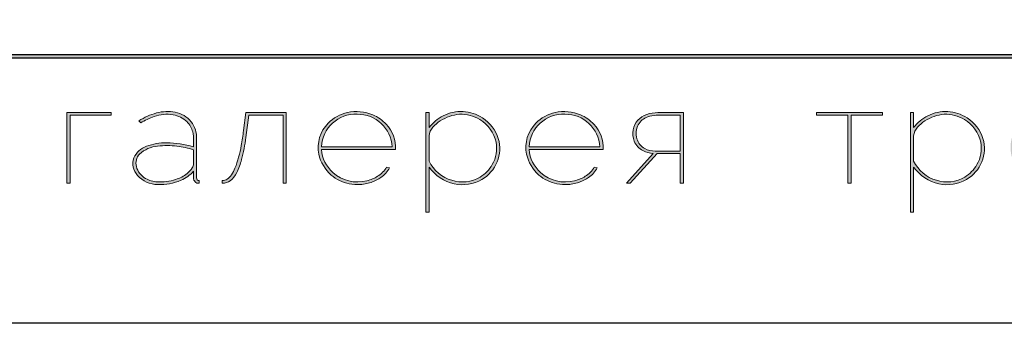
# Model space of a CAD drawing. Units: millimetres. Extents: x 5479 to 7365, y 746 to 3413.
# Drawn here: x 6093 to 6374, y 3059 to 3145 of the extents above; entities that cross this region are included whole.
import ezdxf

# ---------------------------------------------------------------- set-up
doc = ezdxf.new("R2010")
doc.units = ezdxf.units.MM

# ---------------------------------------------------------------- blocks, each defined once
blk = doc.blocks.new('Block_1')
at = {"lineweight": 30}
h = blk.add_hatch(color=256, dxfattribs=at)
h.dxf.hatch_style = 1
h.paths.add_polyline_path([(71.5405083371496, -96.79579199396693), (74.34619410033707, -96.79579199396693), (74.34619410033707, -96.61974761467066), (71.32794594570969, -96.61974761467066), (71.32794594570969, -101.4325460075647), (71.5405083371496, -101.4325460075647)])
h.paths.add_polyline_path([(80.14894068091763, -98.40017296144777, 0.1704686448061089), (79.77691917466602, -97.2369545816153, 0.1809797275423594), (78.68922586856851, -96.60018108894721, 0.1191842574767709), (77.42266125353967, -96.6444385463806, 0.06758158945086275), (76.21670869405347, -97.1761305355385), (76.3441772270077, -97.32461415095277, -0.05498140213763356), (77.26884085524891, -96.88398643838927, -0.05472984445998267), (77.89467038849303, -96.74349810640629, -0.06896809164700758), (78.55178845225221, -96.76722259817399, -0.1511627870276286), (79.49068020096911, -97.23621297209176, -0.1351891776509186), (79.88069052362489, -97.93602831820868, -0.06974383422272253), (79.93637828947772, -98.49868037351611), (79.93637828947772, -98.94725412450545, 0.07441337425424682), (78.11165958781666, -98.67823799774814, 0.09763743011240304), (76.74339057029941, -98.91570177284932, 0.2073966436620311), (75.87299385366073, -99.70101365397755, 0.2622174535429039), (76.12582020237333, -100.8915247149307, 0.2093456734805675), (77.50420435402586, -101.5233404931892, 0.111466299923942), (79.09343901397814, -101.2241725367214, 0.1087274438268987), (79.93637828947772, -100.616402887109), (79.93637828947772, -101.0615092238033, 0.4527553331608384), (80.31912839788897, -101.4325460075647), (80.31912839788897, -101.2471998704582, -0.2153981241113983), (80.1907435768866, -101.1999385083262, -0.1817507049248322), (80.14895343511199, -101.0647089863282)])
h.paths.add_polyline_path([(77.4965967098566, -98.9019697702183, -0.05869371872519018), (78.80621530640045, -98.90323596004237, -0.05357584288617238), (79.93637828947772, -99.15120377723224), (79.93637828947772, -100.106528755292, -0.1373218874075235), (79.85194782739285, -100.3815676701923, -0.07957586269765951), (79.50936051783403, -100.7646984819364, -0.0910228887192385), (78.72027234435683, -101.1724835848244, -0.08745288057028718), (77.47015994939197, -101.3361008466164, -0.1162116943527853), (76.68248381716133, -101.1078823961151, -0.20795426340642), (76.05021587649335, -100.2870460578085, -0.2605042093890056), (76.27407007935795, -99.43911021211154, -0.1669108022415939)], flags=16)
h.paths.add_polyline_path([(93.04044706816033, -97.41460604250344, 0.1073704262210114), (92.13465724208153, -96.77248040969833, 0.157161347755187), (90.40291257897096, -96.61227981063712, 0.1438932211152913), (89.0936712494494, -97.34160789521765, 0.2498931637956783), (88.46210865259337, -99.45772764919353, 0.1630437023644545), (89.30417652247866, -100.8703366403549, 0.1270611240586715), (90.52501609884217, -101.4709977461266, 0.06820140240028123), (91.28764884175712, -101.517454648698, 0.07232173838183971), (92.11728607730583, -101.331332790799, 0.06049186327274654), (92.67207210626994, -101.0435767207465, 0.1331212537726397), (93.26373017416671, -100.3752462031415), (93.06184757882366, -100.3290819236603, -0.1317918803800988), (92.45382999155453, -100.956443294361, -0.07734732166723134), (91.72665983098628, -101.2605165967703, -0.2522356042589087), (89.41650715928262, -100.7001908008749, -0.1890033523532119), (88.62990449173142, -99.13260026161188), (93.67817516104226, -99.13260026161188, 0.1995298673567722)])
h.paths.add_polyline_path([(91.0703769275199, -96.73128506130809, -0.3989136842697631), (93.45493297359808, -98.94725412450545), (88.62990449173142, -98.94725412450545, -0.411660441562848)], flags=16)
h.paths.add_polyline_path([(99.58967278612575, -96.983087487578, 0.1361212980627432), (98.26739270185486, -96.54955416360062, 0.1347313549376698), (96.92142506972162, -96.83666754551257, 0.1179238611227764), (95.95245494562995, -97.63984038785313), (95.95245494562995, -96.61974761467066), (95.73989255419004, -96.61974761467066), (95.73989255419004, -103.4076192492584), (95.95245494562995, -103.4076192492584), (95.95245494562995, -100.3290819236392, 0.1827148342581748), (97.66669191692864, -101.469552190092, 0.1845973623997332), (99.54673440937171, -101.1730260602098, 0.1655743551679439), (100.5815990736473, -99.97953252780054, 0.1743103185165628), (100.6653176769731, -98.38338834838645, 0.1727812750148549)])
h.paths.add_polyline_path([(96.22147695606517, -97.61092259331478, -0.0711228146359704), (96.71544794806675, -97.1844045956697, -0.1244039889465368), (98.02789808259948, -96.73297543655364, -0.1491276209736982), (99.40234555799348, -97.09235247450071, -0.2072178953929495), (100.5156439386323, -98.63923521376991, -0.1779295856697828), (100.2554907066424, -100.1593259920537, -0.1296209649221999), (99.42614787200557, -101.0089507497312, -0.2139721364630628), (97.49727654240094, -101.229844086383, -0.2047075767011387), (95.95245494562995, -99.925736007484), (95.95245494562995, -98.20552506653115, -0.160505842346549)], flags=16)
h.paths.add_polyline_path([(107.1648217933654, -97.4146060425073, 0.1073704262258255), (106.2590319672421, -96.77248040968082, 0.1571613477513533), (104.5272873041704, -96.61227981063759, 0.1438932211141533), (103.2180459746578, -97.34160789521073, 0.2498931637966517), (102.5864833777947, -99.45772764919242, 0.1630437023645772), (103.4285512476803, -100.870336640355, 0.1270611240588181), (104.6493908240454, -101.4709977461269, 0.0682014023988143), (105.412023566944, -101.5174546486991, 0.07232173838296681), (106.241660802506, -101.3313327907995, 0.06049186327285076), (106.7964468314711, -101.0435767207467, 0.1331212537727035), (107.3881048993683, -100.3752462031415), (107.1862223040252, -100.3290819236603, -0.1317918803801241), (106.5782047167559, -100.9564432943611, -0.0773473216672178), (105.8510345561878, -101.2605165967703, -0.252235604258897), (103.5408818844842, -100.7001908008749, -0.18900335235322), (102.754279216933, -99.13260026161188), (107.8025498862438, -99.13260026161188, 0.1995298673562002)])
h.paths.add_polyline_path([(102.754279216933, -98.94725412450546, -0.4116604415629287), (105.1947516527221, -96.73128506130807, -0.3989136842696899), (107.5793076987996, -98.94725412450545)], flags=16)
h.paths.add_polyline_path([(113.2545857464259, -96.61974761467066), (111.5222194816681, -96.61974761467066, 0.0925624567278629), (110.7582384661086, -96.74811378229784, 0.1101325217367721), (110.1563872518913, -97.13121963656099, 0.1549405278674834), (109.8260957025772, -97.78727522750647, 0.1239384228544069), (109.9135738540199, -98.57089518364528, 0.1787390186500077), (110.496523169766, -99.20338891052128, 0.1070562340667344), (111.2033758945082, -99.40166221900989), (109.3754082300346, -101.4325460075647), (109.6410250919474, -101.4325460075647), (111.4584852151909, -99.41096397682007), (113.042023354986, -99.41096397682007), (113.042023354986, -101.4325460075647), (113.2545857464259, -101.4325460075647)])
h.paths.add_polyline_path([(110.092846094005, -98.39498854675766, -0.2037910377804625), (110.1740999730027, -97.44205766478805, -0.17014151666621), (110.8271972247628, -96.90933102724338, -0.07830683868988553), (111.4000782924427, -96.79862787743376), (113.042023354986, -96.79579199396693), (113.042023354986, -99.23491959752381), (111.3415242234667, -99.23491959752381, -0.13171737804759), (110.6233646778835, -99.0683107188171, -0.2021744365207634)], flags=16)
h = blk.add_hatch(color=256, dxfattribs=at)
h.dxf.hatch_style = 1
edge = h.paths.add_edge_path()
edge.add_line((86.2386637154195, -101.4325460075647), (86.2386637154195, -96.61974761467066))
edge.add_line((86.2386637154195, -96.61974761467066), (83.48603242270488, -96.61974761467066))
edge.add_line((83.48603242270488, -96.61974761467066), (83.33720429774209, -97.83448828276975))
edge.add_arc((64.53526739353683, -95.51369655755364), 18.94462735399003, 349.796895506621, 352.96336508928863, ccw=False)
edge.add_arc((75.23725130161912, -97.51767190833795), 8.057267880181378, 338.95908103146513, 350.3412969190248, ccw=False)
edge.add_arc((80.44105621790081, -99.47001366291181), 2.49989885389798, 326.4798264609115, 337.900654467115, ccw=False)
edge.add_arc((81.72763625333631, -100.3386115114624), 0.9477201816664417, 301.58909031452373, 327.3053136568274, ccw=False)
edge.add_arc((81.87820668976953, -100.6069901994247), 0.6403542730611991, 271.21765102483187, 302.69177878790634, ccw=False)
edge.add_line((81.89181448690552, -101.2471998704582), (81.89181448690552, -101.4325460075647))
edge.add_arc((81.88979128272872, -100.5008249974913), 0.9317232067343374, 270.1244158680234, 305.3275611509096)
edge.add_arc((81.48747000042619, -100.0465636174401), 1.536378480306829, 307.7732516187797, 334.5409200845734)
edge.add_arc((78.80647706761806, -98.69522419098567), 4.538426480163675, 333.686890877079, 345.6085036694033)
edge.add_arc((70.32564247001635, -96.4993767312591), 13.29891605097735, 345.5263732320579, 352.1512682263499)
edge.add_line((83.49997496669269, -98.31545255510584), (83.68808727291479, -96.79579199396693))
edge.add_line((83.68808727291479, -96.79579199396693), (86.02610132397959, -96.79579199396693))
edge.add_line((86.02610132397959, -96.79579199396693), (86.02610132397959, -101.4325460075647))
edge.add_line((86.02610132397959, -101.4325460075647), (86.2386637154195, -101.4325460075647))
h = blk.add_hatch(color=256, dxfattribs=at)
h.dxf.hatch_style = 1
h.paths.add_polyline_path([(124.6580240573772, -96.79579199396693), (126.7836479717763, -96.79579199396693), (126.7836479717763, -96.61974761467066), (122.3093302103081, -96.61974761467066), (122.3093302103081, -96.79579199396693), (124.4454616659372, -96.79579199396693), (124.4454616659372, -101.4325460075647), (124.6580240573772, -101.4325460075647)])
h.paths.add_polyline_path([(131.2242096423998, -96.5495541668227, 0.134731354937681), (129.8782420102665, -96.83666754873498, 0.1179238611227144), (128.9092718861755, -97.63984039107524), (128.9092718861755, -96.61974761789277), (128.6967094947356, -96.61974761789277), (128.6967094947356, -103.4076192524805), (128.9092718861755, -103.4076192524805), (128.9092718861755, -100.3290819268613, 0.1827148342580749), (130.623508857473, -101.4695521933138, 0.1845973624001138), (132.5035513499196, -101.1730260634305, 0.1655743551675659), (133.5384160141924, -99.9795325310234, 0.1743103185166454), (133.6221346175186, -98.38338835160862, 0.1727812750148714), (132.5464897266712, -96.98308749080005, 0.1361212980627855)])
h.paths.add_polyline_path([(132.3591624985382, -97.09235247772232, -0.2072178953930251), (133.4724608791777, -98.63923521699171, -0.1779295856697503), (133.2123076471882, -100.1593259952753, -0.1296209649221065), (132.3829648125524, -101.0089507529526, -0.2139721364632607), (130.4540934829461, -101.229844089605, -0.2047075767011044), (128.9092718861755, -99.92573601070612), (128.9092718861755, -98.20552506975326, -0.1605058423464987), (129.1782938966106, -97.61092259653704, -0.07112281463591653), (129.6722648886117, -97.1844045988922, -0.1244039889466037), (130.984715023145, -96.73297543977576, -0.1491276209735867)], flags=16)
h.paths.add_polyline_path([(140.1214664791338, -97.41460604250418, 0.1073704262208408), (139.2156766530569, -96.77248040969941, 0.1571613477553911), (137.4839319899443, -96.612279810637, 0.1438932211150196), (136.1746906604246, -97.34160789521528, 0.2498931637959346), (135.543128063566, -99.45772764919248, 0.1630437023645412), (136.3851959334513, -100.8703366403548, 0.1270611240587899), (137.606035509816, -101.4709977461268, 0.06820140240009757), (138.368668252729, -101.517454648698, 0.07232173838179783), (139.1983054882773, -101.3313327907995, 0.06049186327287498), (139.7530915172426, -101.0435767207466, 0.1331212537726628), (140.3447495851395, -100.3752462031415), (140.1428669897965, -100.3290819236603, -0.1317918803800176), (139.5348494025278, -100.9564432943607, -0.07734732166727325), (138.8076792419592, -101.2605165967702, -0.2522356042589133), (136.4975265702555, -100.7001908008749, -0.1890033523532186), (135.7109239027042, -99.13260026161188), (140.7591945720151, -99.13260026161188, 0.1995298673566626)])
h.paths.add_polyline_path([(138.1513963384926, -96.73128506130809, -0.398913684269779), (140.5359523845709, -98.94725412450545), (135.7109239027042, -98.94725412450545, -0.4116604415628309)], flags=16)
h.paths.add_polyline_path([(147.0719875391869, -96.61974761467066), (146.8594251477469, -96.61974761467066), (146.8594251477469, -98.88248632938274), (143.0334743566027, -98.88248632938274), (143.0334743566027, -96.61974761467066), (142.8209119651628, -96.61974761467066), (142.8209119651628, -101.4325460075647), (143.0334743566027, -101.4325460075647), (143.0334743566027, -99.05853070867902), (146.8594251477469, -99.05853070867902), (146.8594251477469, -101.4325460075647), (147.0719875391869, -101.4325460075647)])
h.paths.add_polyline_path([(153.4700466196186, -96.61974761467066), (150.7277506133597, -96.61974761467066), (150.5913968315742, -97.53727325317413, -0.007528917110445917), (150.4436676766001, -98.45971527144125, -0.009239944249073798), (150.2868195820836, -99.27545621562217, -0.01444803479520799), (150.1219773598202, -99.9569298728129, -0.01352904301945461), (150.0173597945024, -100.301295560013, -0.0241591264067389), (149.8890916859395, -100.6338693917623, -0.06752174160200475), (149.6627184282719, -101.0138106295847, -0.1610275057172507), (149.2917993278342, -101.2546824148131), (148.9531819289076, -101.2565016282684), (148.9531819289076, -102.8698398440109), (149.1657443203475, -102.8698398440109), (149.1657443203475, -101.4325460075647), (153.9799207514356, -101.4325460075647), (153.9799207514356, -102.8698398440109), (154.192827652424, -102.8698398440109), (154.192827652424, -101.2565016282684), (153.4700466196186, -101.2565016282684)])
h.paths.add_polyline_path([(150.9296332087954, -96.79579199396693), (153.2571397186302, -96.79579199396693), (153.2571397186302, -101.2565016282684), (149.6652831657087, -101.2565016282684, 0.147329352476565), (150.0457494957877, -100.820377044182, 0.03119886502027734), (150.2156085574195, -100.4384677628413), (150.2908627729707, -100.2256381482816, 0.03266371515104782), (150.6195877527345, -98.8665927027443, 0.008848370541199206)], flags=16)
h.paths.add_polyline_path([(160.6057417348228, -97.70241455430258, 0.245719305024045), (158.4288751995592, -96.54467786686955, 0.3727377821004008), (155.8417791592371, -98.75811996017097, 0.3897162231188986), (157.8620692746775, -101.4715198418245, 0.317705541302792), (160.6935552938455, -100.2278391759494, 0.2933891825637517)])
h.paths.add_polyline_path([(160.5336047870261, -100.1322120837034, -0.3177891380725227), (157.8980813458141, -101.2886720440135, -0.3893395661320856), (156.0267029029705, -98.78160816325011, -0.3722171649941947), (158.4276870035746, -96.73102968534815, -0.2457629681148819), (160.4522329617449, -97.8080731206997, -0.2933858785684306)], flags=16)
h.paths.add_polyline_path([(166.223445596465, -98.9658576401258, 0.173488351506398), (166.8728569733428, -98.40767223395528, 0.2783791859754434), (166.8593389795079, -97.22274536659214, 0.2384608488202417), (165.8349791709118, -96.62225401326727), (163.2262125242976, -96.61974761467066), (163.2262125242976, -101.4325460075647), (165.8406954880537, -101.4325460075647, 0.2959545411932443), (167.1834804094653, -100.5913642277466, 0.2122607812054455), (167.1519804272284, -99.68395044315066, 0.2271845816660145)])
h.paths.add_polyline_path([(163.4313550663414, -98.92235951860499), (163.4388082013774, -96.79579199396693), (165.894127753715, -96.79579199396693, -0.1950438912038871), (166.6218851241744, -97.24531474039145, -0.295240032308245), (166.6573832875106, -98.35210626575459, -0.1319514613811595), (166.2227009203086, -98.77613360562995, -0.1424371584929002), (165.6325845430126, -98.91934885107493)], flags=16)
h.paths.add_polyline_path([(163.4387749157375, -99.09573773991971), (165.8940944680751, -99.09573773991971, -0.2502674242880976), (166.8606438261072, -99.59539627319072, -0.3017829688124506), (166.927050335883, -100.6270561046138, -0.2530944688348326), (165.948333264084, -101.252254242769), (163.4387749157375, -101.2565016282684)], flags=16)
h.paths.add_polyline_path([(171.6955391784286, -96.5446765833319, 0.3727377820947175), (169.1084431381581, -98.75811867663325, 0.3897162231190532), (171.1287332535994, -101.4715185582873, 0.3177055413014334), (173.9602192727602, -100.2278378924227, 0.2933891825650214), (173.8724057137445, -97.70241327076637, 0.2457193050293158)])
h.paths.add_polyline_path([(171.6943509824816, -96.7310284018107, -0.2457629681155356), (173.7188969406615, -97.80807183715592, -0.2933858785709609), (173.8002687659407, -100.1322108001765, -0.3177891380714865), (171.1647453247323, -101.2886707604756, -0.3893395661317413), (169.2933668818916, -98.78160687971267, -0.3722171649925397)], flags=16)
h.paths.add_polyline_path([(176.7032924300341, -96.79579199396693), (179.5089781932215, -96.79579199396693), (179.5089781932215, -96.61974761467066), (176.4907300385942, -96.61974761467066), (176.4907300385942, -101.4325460075647), (176.7032924300341, -101.4325460075647)])
h.paths.add_polyline_path([(183.6814885066638, -96.54467724531061, 0.3727377820894049), (181.0943924664416, -98.75811933861195, 0.3897162231190645), (183.1146825818827, -101.4715192202663, 0.3177055413036443), (185.9461686010546, -100.2278385543833, 0.2933891825654107), (185.8583550420141, -97.702413932725, 0.2457193050316624)])
h.paths.add_polyline_path([(183.6803003107295, -96.73102906378944, -0.2457629681203105), (185.70484626895, -97.80807249914228, -0.2933858785693402), (185.7862180942262, -100.1322114621522, -0.3177891380723492), (183.150694653012, -101.2886714224539, -0.3893395661316076), (181.2793162101754, -98.78160754168874, -0.3722171649880061)], flags=16)
at = {"lineweight": 9}
for points in [[(71.5405083371496, -101.4325460075647), (71.32794594570969, -101.4325460075647), (71.32794594570969, -96.61974761467066), (74.34619410033707, -96.61974761467066), (74.34619410033707, -96.79579199396693), (71.5405083371496, -96.79579199396693)], [(122.3093302103081, -96.61974761467066), (126.7836479717763, -96.61974761467066), (126.7836479717763, -96.79579199396693), (124.6580240573772, -96.79579199396693), (124.6580240573772, -101.4325460075647), (124.4454616659372, -101.4325460075647), (124.4454616659372, -96.79579199396693), (122.3093302103081, -96.79579199396693)]]:
    blk.add_lwpolyline(points, close=True, dxfattribs=at)
for points in [[(76.21670869405347, -97.1761305355385), (76.3441772270077, -97.32461415095277, -0.05498140213762549), (77.26884085524877, -96.88398643838931, -0.05472984445998862), (77.89467038849294, -96.7434981064063, -0.068968091647011), (78.55178845225217, -96.76722259817397, -0.1511627870276358), (79.49068020096911, -97.23621297209176, -0.1351891776509467), (79.88069052362493, -97.93602831820886, -0.06974383422270432), (79.93637828947772, -98.49868037351614), (79.93637828947772, -98.94725412450545, 0.07441337425424314), (78.11165958781675, -98.67823799774814, 0.09763743011241113), (76.74339057029938, -98.91570177284933, 0.2073966436620255), (75.87299385366073, -99.70101365397754, 0.2622174535428475), (76.12582020237315, -100.8915247149305, 0.2093456734806138), (77.50420435402592, -101.5233404931892, 0.1112905407841878), (79.09109801697208, -101.2251832179677, 0.108994233281573), (79.93637828947772, -100.616402887109), (79.93637828947772, -101.0615092238033, 0.452755333160837), (80.31912839788897, -101.4325460075647), (80.31912839788897, -101.2471998704582, -0.2153981241111081), (80.19074357688673, -101.1999385083264, -0.1817507049251035), (80.14895343511199, -101.0647089863282), (80.14894068091763, -98.40017296144777, 0.1704686448061124), (79.776919174666, -97.23695458161528, 0.1809797275423543), (78.68922586856853, -96.60018108894721, 0.1191842574767602), (77.4226612535398, -96.64443854638056, 0.06758158945086948)], [(86.2386637154195, -101.4325460075647), (86.2386637154195, -96.61974761467066), (83.48603242270488, -96.61974761467066), (83.33720429774209, -97.83448828276975, -0.01381720917514432), (83.18030462709318, -98.8695112337306, -0.04970515918334381), (82.75729482338902, -100.4105098097229, -0.04987405398980164), (82.52520048402897, -100.8505342015803, -0.1126815017368749), (82.2240745636622, -101.1459048576376, -0.1382017130846571), (81.89181448690552, -101.2471998704582), (81.89181448690552, -101.4325460075647, 0.1548222319337604), (82.42856036350744, -101.2609802523992, 0.1173299840405772), (82.8746546396328, -100.7070010569445, 0.05206481729326886), (83.20248799838808, -99.82323252978524, 0.02891461158879288), (83.49997496669269, -98.31545255510584), (83.68808727291479, -96.79579199396693), (86.02610132397959, -96.79579199396693), (86.02610132397959, -101.4325460075647)], [(93.67817516104226, -99.13260026161188), (88.62990449173142, -99.13260026161188, 0.1886030273838099), (89.41374591269997, -100.6977053025017, 0.2526298433472109), (91.72665983098612, -101.2605165967703, 0.07734732166730432), (92.45382999155501, -100.9564432943607, 0.131791880380012), (93.06184757882366, -100.3290819236603), (93.26373017416671, -100.3752462031415, -0.1331212537726528), (92.67207210626987, -101.0435767207465, -0.06049186327287931), (92.11728607730447, -101.3313327907995, -0.07232173838175356), (91.28764884175668, -101.517454648698, -0.06820140240021626), (90.52501609884244, -101.4709977461266, -0.1273826066264344), (89.30156737265418, -100.8680911281494, -0.1627024403759377), (88.46210865259314, -99.45772764919252, -0.2498931637958221), (89.09367124945102, -97.34160789521601, -0.1438932211150624), (90.40291257897087, -96.61227981063713, -0.1571613477553779), (92.13465724208339, -96.77248040969913, -0.1073704262208829), (93.0404470681608, -97.41460604250395, -0.1995298673566956)], [(88.62990449173142, -98.94725412450545), (93.45493297359808, -98.94725412450545, 0.3989136842697822), (91.07037692751975, -96.73128506130809, 0.4116604415628274)], [(95.73989255419004, -96.61974761467066), (95.73989255419004, -103.4076192492584), (95.95245494562995, -103.4076192492584), (95.95245494562995, -100.3290819236392, 0.1827148342580797), (97.66669191692759, -101.4695521900917, 0.184597362400104), (99.54673440937408, -101.1730260602084, 0.1655743551675805), (100.581599073647, -99.9795325278012, 0.1743103185166346), (100.6653176769731, -98.3833883483865, 0.1727812750148808), (99.58967278612558, -96.98308748757789, 0.1361212980627699), (98.26739270185438, -96.54955416360059, 0.134731354937691), (96.921425069721, -96.83666754551288, 0.1179238611227114), (95.95245494562995, -97.63984038785313), (95.95245494562995, -96.61974761467066)], [(95.95245494562995, -98.20552506653115), (95.95245494562995, -99.925736007484, 0.2047075767010842), (97.49727654240043, -101.2298440863828, 0.2139721364632514), (99.42614787200658, -101.0089507497306, 0.1296209649221595), (100.2554907066428, -100.159325992053, 0.1779295856697276), (100.5156439386322, -98.6392352137696, 0.2072178953930309), (99.40234555799258, -97.09235247450017, 0.1491276209735824), (98.02789808259952, -96.73297543655364, 0.1244039889466115), (96.71544794806609, -97.18440459567014, 0.07112281463590456), (96.22147695606505, -97.61092259331492, 0.1605058423465013)], [(107.8025498862438, -99.13260026161188), (102.754279216933, -99.13260026161188, 0.1886030273838099), (103.5381206379015, -100.6977053025017, 0.2526298433472109), (105.8510345561877, -101.2605165967703, 0.07734732166730432), (106.5782047167566, -100.9564432943607, 0.131791880380012), (107.1862223040252, -100.3290819236603), (107.3881048993683, -100.3752462031415, -0.1331212537726528), (106.7964468314714, -101.0435767207465, -0.06049186327287931), (106.241660802506, -101.3313327907995, -0.07232173838175356), (105.4120235669582, -101.517454648698, -0.06820140240021626), (104.649390824044, -101.4709977461266, -0.1273826066264344), (103.4259420978557, -100.8680911281494, -0.1627024403759377), (102.5864833777947, -99.45772764919252, -0.2498931637958221), (103.2180459746526, -97.34160789521601, -0.1438932211150624), (104.5272873041724, -96.61227981063713, -0.1571613477553779), (106.2590319672849, -96.77248040969913, -0.1073704262208829), (107.1648217933623, -97.41460604250395, -0.1995298673566956)], [(102.754279216933, -98.94725412450545), (107.5793076987996, -98.94725412450545, 0.3989136842697822), (105.1947516527213, -96.73128506130809, 0.4116604415628274)], [(113.042023354986, -101.4325460075647), (113.2545857464259, -101.4325460075647), (113.2545857464259, -96.61974761467066), (111.5222194816681, -96.61974761467066, 0.09256245672800689), (110.7582384661075, -96.74811378229826, 0.1101325217363185), (110.1563872518925, -97.13121963655978, 0.1549405278673061), (109.8260957025775, -97.78727522750394, 0.1239384228547254), (109.9135738540197, -98.5708951836448, 0.178739018648469), (110.496523169759, -99.20338891051759, 0.1070562340678857), (111.2033758945082, -99.40166221900989), (109.3754082300346, -101.4325460075647), (109.6410250919474, -101.4325460075647), (111.4584852151909, -99.41096397682007), (113.042023354986, -99.41096397682007)], [(113.042023354986, -96.79579199396693), (113.042023354986, -99.23491959752381), (111.3415242234667, -99.23491959752381, -0.131717378047395), (110.6233646778844, -99.06831071881763, -0.2021744365211321), (110.0928460940049, -98.39498854675722, -0.2037910377804699), (110.174099973003, -97.44205766478761, -0.1701472452759289), (110.8272239089037, -96.90932137215013, -0.07830303028225863), (111.4000782924427, -96.79862787743376)], [(128.6967094947356, -96.61974761789277), (128.6967094947356, -103.4076192524805), (128.9092718861755, -103.4076192524805), (128.9092718861755, -100.3290819268613, 0.1827148342580797), (130.6235088574731, -101.4695521933138, 0.184597362400104), (132.5035513499196, -101.1730260634305, 0.1655743551675805), (133.5384160141925, -99.97953253102331, 0.1743103185166346), (133.6221346175186, -98.38338835160862, 0.1727812750148808), (132.5464897266711, -96.9830874908, 0.1361212980627699), (131.2242096423999, -96.5495541668227, 0.134731354937691), (129.8782420102665, -96.836667548735, 0.1179238611227114), (128.9092718861755, -97.63984039107524), (128.9092718861755, -96.61974761789277)], [(128.9092718861755, -98.20552506975326), (128.9092718861755, -99.92573601070612, 0.2047075767010842), (130.454093482946, -101.2298440896049, 0.2139721364632514), (132.3829648125521, -101.0089507529527, 0.1296209649221595), (133.2123076471883, -100.1593259952751, 0.1779295856697276), (133.4724608791777, -98.63923521699171, 0.2072178953930309), (132.3591624985381, -97.09235247772229, 0.1491276209735824), (130.984715023145, -96.73297543977576, 0.1244039889466115), (129.6722648886116, -97.18440459889226, 0.07112281463590456), (129.1782938966106, -97.61092259653704, 0.1605058423465013)], [(79.93637828947772, -99.15120377723224), (79.93637828947772, -100.106528755292, -0.1383588372768298), (79.85077343945878, -100.3833940820439, -0.07923967675564605), (79.50936051783403, -100.7646984819364, -0.09102288871921942), (78.720272344357, -101.1724835848244, -0.08745288057028093), (77.47015994939224, -101.3361008466164, -0.1162116943528399), (76.68248381716123, -101.1078823961151, -0.2079542634064296), (76.05021587649331, -100.2870460578084, -0.2605042093889511), (76.27407007935794, -99.43911021211156, -0.1669108022416204), (77.49659670985679, -98.90196977021829, -0.05869371872519066), (78.80621530640065, -98.9032359600424, -0.05357584288616345)]]:
    blk.add_lwpolyline(points, format="xyb", close=True, dxfattribs=at)

msp = doc.modelspace()

# ---------------------------------------------------------------- hatches: boundary and pattern name
at = {"lineweight": 9}
h = msp.add_hatch(color=256, dxfattribs=at)
h.dxf.hatch_style = 1
h.paths.add_polyline_path([(6024.803585236023, 3135.381654262336), (6850.060838870952, 3135.381654262336), (6850.060838870952, 3134.333253624233), (6024.803585236023, 3134.333253624233)])

# ---------------------------------------------------------------- linework, layer by layer
for points in [[(5525.986792550991, 3346.344181579499), (7317.139792550992, 3346.344181579499), (7317.139792550992, 3058.679976005348), (5525.986792550991, 3058.679976005348)], [(6850.060838870952, 3134.333253624233), (6024.803585236023, 3134.333253624233), (6024.803585236023, 3135.381654262336), (6850.060838870952, 3135.381654262336)]]:
    msp.add_lwpolyline(points, close=True)
at = {"lineweight": 5}
msp.add_lwpolyline([(6024.803585236023, 3135.381654262336), (6850.060838870952, 3135.381654262336), (6850.060838870952, 3134.333253624233), (6024.803585236023, 3134.333253624233)], close=True, dxfattribs=at)

# ---------------------------------------------------------------- block references
at = {"xscale": 4.19169168, "yscale": 4.19169168, "zscale": 4.19169168}
msp.add_blockref('Block_1', (5807.734141219805, 3523.814140794071), dxfattribs=at)

doc.saveas('drawing.dxf')
